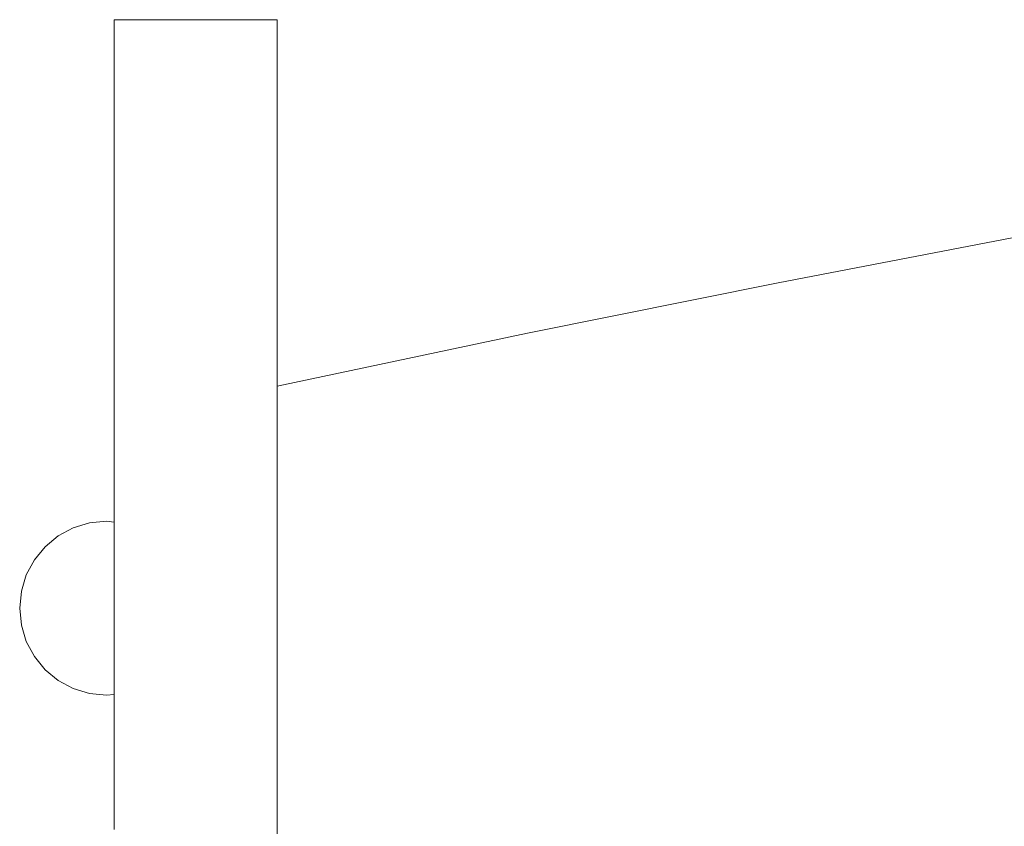
# Model space of a CAD drawing. Units: inches. Extents: x 515.9 to 615.2, y 376.6 to 472.2.
# Drawn here: x 544.5 to 547.4, y 396.2 to 398.5 of the extents above; entities that cross this region are included whole.
import ezdxf

# ---------------------------------------------------------------- set-up
doc = ezdxf.new("R2010")
doc.units = ezdxf.units.IN
doc.header["$MEASUREMENT"] = 0
doc.layers.add('_U+0421_U+043B_U+043E_U+0439 1', color=7, linetype='Continuous')

# ---------------------------------------------------------------- blocks, each defined once
blk = doc.blocks.new('block 58')
at = {"layer": '_U+0421_U+043B_U+043E_U+0439 1', "color": 250, "lineweight": 20, "true_color": 0x231f20}
for points in [[(544.7024, 397.066), (544.659, 397.0428)], [(544.7495, 397.0803), (544.7024, 397.066)], [(544.7985, 397.0851), (544.7495, 397.0803)], [(544.7985, 397.0851), (544.8208, 397.0829)], [(544.659, 397.0428), (544.621, 397.0116)], [(544.621, 397.0116), (544.5898, 396.9735)], [(544.5898, 396.9735), (544.5666, 396.9301)], [(544.5666, 396.9301), (544.5523, 396.883)], [(544.5523, 396.883), (544.5475, 396.8341)], [(544.5475, 396.8341), (544.5523, 396.7851)], [(544.5523, 396.7851), (544.5666, 396.738)], [(544.5666, 396.738), (544.5898, 396.6946)], [(544.5898, 396.6946), (544.621, 396.6566)], [(544.621, 396.6566), (544.659, 396.6254)], [(544.659, 396.6254), (544.7024, 396.6022)], [(544.7024, 396.6022), (544.7495, 396.5879)], [(544.7495, 396.5879), (544.7985, 396.5831)], [(544.8208, 396.5853), (544.7985, 396.5831)]]:
    blk.add_lwpolyline(points, dxfattribs=at)
blk = doc.blocks.new('block 57')
at = {"layer": '_U+0421_U+043B_U+043E_U+0439 1'}
blk.add_blockref('block 58', (0, 0), dxfattribs=at)
blk = doc.blocks.new('block 60')
at = {"layer": '_U+0421_U+043B_U+043E_U+0439 1', "color": 250, "lineweight": 20, "true_color": 0x231f20}
for points in [[(547.4647, 397.9125), (546.7385, 397.7733)], [(547.4647, 397.9125), (546.7385, 397.7733)], [(546.7385, 397.7733), (546.0141, 397.6276)], [(546.7385, 397.7733), (546.0141, 397.6276)], [(545.2914, 397.4755), (546.0141, 397.6276)], [(545.2914, 397.4755), (546.0141, 397.6276)], [(545.2914, 397.4755), (545.2914, 397.2004)], [(545.2914, 397.4755), (545.2914, 397.2004)], [(545.2914, 397.2004), (545.2914, 396.923)], [(545.2914, 397.2004), (545.2914, 396.923)], [(545.2914, 396.923), (545.2914, 396.6434)], [(545.2914, 396.923), (545.2914, 396.6434)], [(545.2914, 396.6434), (545.2914, 396.3618)], [(545.2914, 396.6434), (545.2914, 396.3618)], [(545.2914, 396.3618), (545.2914, 396.0781)], [(545.2914, 396.3618), (545.2914, 396.0781)]]:
    blk.add_lwpolyline(points, dxfattribs=at)
blk = doc.blocks.new('block 59')
at = {"layer": '_U+0421_U+043B_U+043E_U+0439 1'}
blk.add_blockref('block 60', (0, 0), dxfattribs=at)
blk = doc.blocks.new('block 78')
at = {"layer": '_U+0421_U+043B_U+043E_U+0439 1', "color": 250, "lineweight": 20, "true_color": 0x231f20}
for points in [[(544.8208, 398.5312), (544.8208, 398.5327)], [(544.8208, 398.5327), (544.8208, 398.531)], [(545.2914, 398.5327), (544.8208, 398.5327)], [(544.8208, 398.5267), (544.8208, 398.5312)], [(544.8208, 398.531), (544.8208, 398.5262)], [(544.8208, 398.5192), (544.8208, 398.5267)], [(544.8208, 398.5262), (544.8208, 398.5184)], [(544.8208, 398.5088), (544.8208, 398.5192)], [(544.8208, 398.5184), (544.8208, 398.5077)], [(545.2914, 398.5312), (545.2914, 398.5327)], [(545.2914, 398.5327), (545.2914, 398.531)], [(545.2914, 398.5267), (545.2914, 398.5312)], [(545.2914, 398.531), (545.2914, 398.5262)], [(545.2914, 398.5192), (545.2914, 398.5267)], [(545.2914, 398.5262), (545.2914, 398.5184)], [(545.2914, 398.5088), (545.2914, 398.5192)], [(545.2914, 398.5184), (545.2914, 398.5077)], [(544.8208, 398.4955), (544.8208, 398.5088)], [(544.8208, 398.5077), (544.8208, 398.4942)], [(544.8208, 398.4942), (544.8208, 398.4955)], [(544.8208, 398.4942), (544.8208, 398.478)], [(545.2914, 398.4955), (545.2914, 398.5088)], [(545.2914, 398.5077), (545.2914, 398.4942)], [(545.2914, 398.4794), (545.2914, 398.4955)], [(545.2914, 398.4942), (545.2914, 398.478)], [(545.2914, 398.4942), (545.2914, 393.8118)], [(544.8208, 398.478), (544.8208, 398.4591)], [(544.8208, 398.4591), (544.8208, 398.4376)], [(545.2914, 398.4607), (545.2914, 398.4794)], [(545.2914, 398.478), (545.2914, 398.4591)], [(545.2914, 398.4394), (545.2914, 398.4607)], [(545.2914, 398.4591), (545.2914, 398.4376)], [(544.8208, 398.4376), (544.8208, 398.4136)], [(545.2914, 398.4157), (545.2914, 398.4394)], [(545.2914, 398.4376), (545.2914, 398.4136)], [(544.8208, 398.4136), (544.8208, 398.3873)], [(545.2914, 398.3895), (545.2914, 398.4157)], [(545.2914, 398.4136), (545.2914, 398.3873)], [(544.8208, 398.3873), (544.8208, 398.3586)], [(545.2914, 398.3609), (545.2914, 398.3895)], [(545.2914, 398.3873), (545.2914, 398.3586)], [(544.8208, 398.3586), (544.8208, 398.3277)], [(545.2914, 398.3302), (545.2914, 398.3609)], [(545.2914, 398.3586), (545.2914, 398.3277)], [(544.8208, 398.3277), (544.8208, 398.2947)], [(545.2914, 398.2972), (545.2914, 398.3302)], [(545.2914, 398.3277), (545.2914, 398.2947)], [(544.8208, 398.2947), (544.8208, 398.2596)], [(545.2914, 398.2623), (545.2914, 398.2972)], [(545.2914, 398.2947), (545.2914, 398.2596)], [(544.8208, 398.2596), (544.8208, 398.2225)], [(545.2914, 398.2253), (545.2914, 398.2623)], [(545.2914, 398.2596), (545.2914, 398.2225)], [(544.8208, 398.2225), (544.8208, 398.1835)], [(545.2914, 398.1864), (545.2914, 398.2253)], [(545.2914, 398.2225), (545.2914, 398.1835)], [(544.8208, 398.1835), (544.8208, 398.1427)], [(545.2914, 398.1457), (545.2914, 398.1864)], [(545.2914, 398.1835), (545.2914, 398.1427)], [(544.8208, 398.1427), (544.8208, 398.1001)], [(545.2914, 398.1033), (545.2914, 398.1457)], [(545.2914, 398.1427), (545.2914, 398.1001)], [(544.8208, 398.1001), (544.8208, 398.0559)], [(545.2914, 398.0592), (545.2914, 398.1033)], [(545.2914, 398.1001), (545.2914, 398.0559)], [(545.2914, 398.0136), (545.2914, 398.0592)], [(544.8208, 398.0559), (544.8208, 398.0102)], [(545.2914, 398.0559), (545.2914, 398.0102)], [(544.8208, 398.0102), (544.8208, 397.963)], [(545.2914, 397.9665), (545.2914, 398.0136)], [(545.2914, 398.0102), (545.2914, 397.963)], [(544.8208, 397.963), (544.8208, 397.9143)], [(545.2914, 397.918), (545.2914, 397.9665)], [(545.2914, 397.963), (545.2914, 397.9143)], [(545.2914, 397.8682), (545.2914, 397.918)], [(544.8208, 397.9143), (544.8208, 397.8644)], [(545.2914, 397.9143), (545.2914, 397.8644)], [(544.8208, 397.8644), (544.8208, 397.8133)], [(545.2914, 397.8172), (545.2914, 397.8682)], [(545.2914, 397.8644), (545.2914, 397.8133)], [(544.8208, 397.8133), (544.8208, 397.761)], [(545.2914, 397.765), (545.2914, 397.8172)], [(545.2914, 397.8133), (545.2914, 397.761)], [(544.8208, 397.761), (544.8208, 397.7076)], [(545.2914, 397.7119), (545.2914, 397.765)], [(545.2914, 397.761), (545.2914, 397.7076)], [(544.8208, 397.7076), (544.8208, 397.6533)], [(545.2914, 397.6577), (545.2914, 397.7119)], [(545.2914, 397.7076), (545.2914, 397.6533)], [(544.8208, 397.6533), (544.8208, 397.5981)], [(545.2914, 397.6027), (545.2914, 397.6577)], [(545.2914, 397.6533), (545.2914, 397.5981)], [(545.2914, 397.5469), (545.2914, 397.6027)], [(544.8208, 397.5981), (544.8208, 397.542)], [(545.2914, 397.5981), (545.2914, 397.542)], [(545.2914, 397.4903), (545.2914, 397.5469)], [(544.8208, 397.542), (544.8208, 397.4853)], [(545.2914, 397.542), (545.2914, 397.4853)], [(545.2914, 397.4332), (545.2914, 397.4903)], [(544.8208, 397.4853), (544.8208, 397.4279)], [(545.2914, 397.4853), (545.2914, 397.4279)], [(545.2914, 397.3755), (545.2914, 397.4332)], [(544.8208, 397.4279), (544.8208, 397.3699)], [(545.2914, 397.4279), (545.2914, 397.3699)], [(545.2914, 397.3173), (545.2914, 397.3755)], [(544.8208, 397.3699), (544.8208, 397.3115)], [(545.2914, 397.3699), (545.2914, 397.3115)], [(544.8208, 397.3115), (544.8208, 397.2527)], [(545.2914, 397.2588), (545.2914, 397.3173)], [(545.2914, 397.3115), (545.2914, 397.2527)], [(544.8208, 397.2527), (544.8208, 397.1936)], [(545.2914, 397.2001), (545.2914, 397.2588)], [(545.2914, 397.2527), (545.2914, 397.1936)], [(544.8208, 397.1936), (544.8208, 397.1343)], [(545.2914, 397.1411), (545.2914, 397.2001)], [(545.2914, 397.1936), (545.2914, 397.1343)], [(544.8208, 397.1343), (544.8208, 397.0749)], [(545.2914, 397.082), (545.2914, 397.1411)], [(545.2914, 397.1343), (545.2914, 397.0749)], [(544.8208, 397.0749), (544.8208, 397.0153)], [(545.2914, 397.0229), (545.2914, 397.082)], [(545.2914, 397.0749), (545.2914, 397.0153)], [(544.8208, 397.0153), (544.8208, 396.9559)], [(545.2914, 396.9638), (545.2914, 397.0229)], [(545.2914, 397.0153), (545.2914, 396.9559)], [(544.8208, 396.9559), (544.8208, 396.8965)], [(545.2914, 396.9049), (545.2914, 396.9638)], [(545.2914, 396.9559), (545.2914, 396.8965)], [(544.8208, 396.8965), (544.8208, 396.8374)], [(545.2914, 396.8462), (545.2914, 396.9049)], [(545.2914, 396.8965), (545.2914, 396.8374)], [(544.8208, 396.8374), (544.8208, 396.7785)], [(545.2914, 396.7879), (545.2914, 396.8462)], [(545.2914, 396.8374), (545.2914, 396.7785)], [(544.8208, 396.7785), (544.8208, 396.72)], [(545.2914, 396.7299), (545.2914, 396.7879)], [(545.2914, 396.7785), (545.2914, 396.72)], [(545.2914, 396.6725), (545.2914, 396.7299)], [(544.8208, 396.72), (544.8208, 396.6619)], [(545.2914, 396.72), (545.2914, 396.6619)], [(545.2914, 396.6156), (545.2914, 396.6725)], [(544.8208, 396.6619), (544.8208, 396.6044)], [(545.2914, 396.6619), (545.2914, 396.6044)], [(545.2914, 396.5593), (545.2914, 396.6156)], [(544.8208, 396.6044), (544.8208, 396.5475)], [(545.2914, 396.6044), (545.2914, 396.5475)], [(545.2914, 396.5038), (545.2914, 396.5593)], [(544.8208, 396.5475), (544.8208, 396.4913)], [(545.2914, 396.5475), (545.2914, 396.4913)], [(545.2914, 396.4492), (545.2914, 396.5038)], [(544.8208, 396.4913), (544.8208, 396.4359)], [(545.2914, 396.4913), (545.2914, 396.4359)], [(544.8208, 396.4359), (544.8208, 396.3814)], [(545.2914, 396.3954), (545.2914, 396.4492)], [(545.2914, 396.4359), (545.2914, 396.3814)], [(544.8208, 396.3814), (544.8208, 396.3278)], [(545.2914, 396.3426), (545.2914, 396.3954)], [(545.2914, 396.3814), (545.2914, 396.3278)], [(544.8208, 396.3278), (544.8208, 396.2753)], [(545.2914, 396.291), (545.2914, 396.3426)], [(545.2914, 396.3278), (545.2914, 396.2753)], [(544.8208, 396.2753), (544.8208, 396.2487)], [(545.2914, 396.291), (545.2914, 396.2651)], [(545.2914, 396.2753), (545.2914, 396.2487)], [(544.8208, 396.2487), (544.8208, 396.2223)], [(545.2914, 396.2393), (545.2914, 396.2651)], [(545.2914, 396.2487), (545.2914, 396.2223)], [(545.2914, 396.2136), (545.2914, 396.2393)], [(544.8208, 396.2223), (544.8208, 396.1959)], [(545.2914, 396.2223), (545.2914, 396.1959)], [(545.2914, 396.1878), (545.2914, 396.2136)]]:
    blk.add_lwpolyline(points, dxfattribs=at)
blk = doc.blocks.new('block 77')
at = {"layer": '_U+0421_U+043B_U+043E_U+0439 1'}
blk.add_blockref('block 78', (0, 0), dxfattribs=at)
blk = doc.blocks.new('block 42')
at = {"layer": '_U+0421_U+043B_U+043E_U+0439 1'}
for name in ['block 59', 'block 77', 'block 57']:
    blk.add_blockref(name, (0, 0), dxfattribs=at)

msp = doc.modelspace()

# ---------------------------------------------------------------- block references
at = {"layer": '_U+0421_U+043B_U+043E_U+0439 1'}
msp.add_blockref('block 42', (0, 0), dxfattribs=at)

doc.saveas('drawing.dxf')
